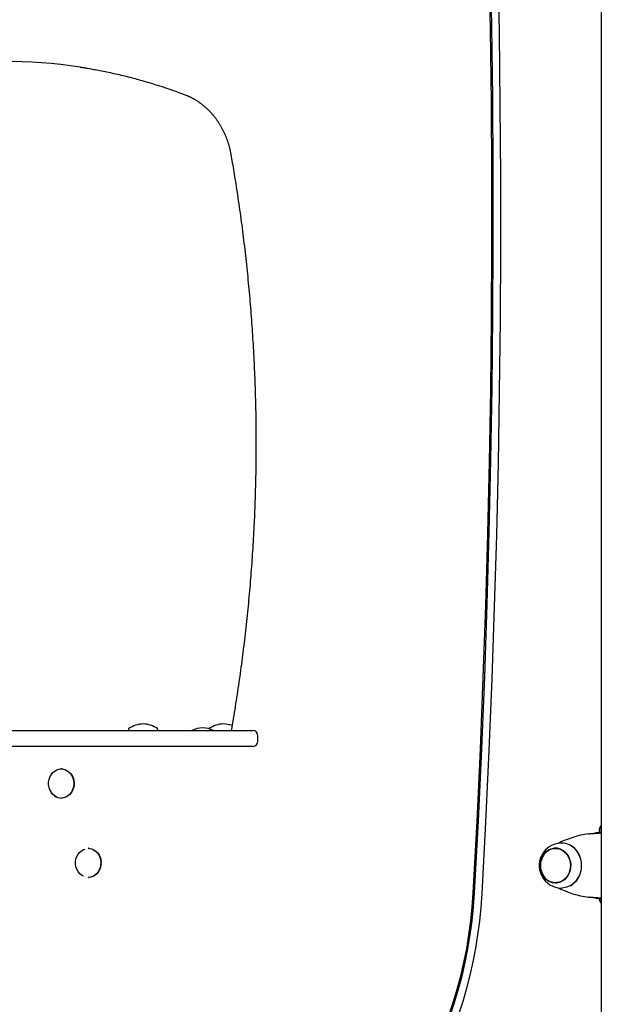
# Model space of a CAD drawing. Extents: x -8923 to 18059, y -4606 to 5167.
# Drawn here: x 1640 to 2079, y -3009 to -2265 of the extents above; entities that cross this region are included whole.
import ezdxf

# ---------------------------------------------------------------- set-up
doc = ezdxf.new("R2010")
doc.units = 0

msp = doc.modelspace()

# ---------------------------------------------------------------- linework, layer by layer
at = {"color": 7, "linetype": 'Continuous'}
for p, q in [((2079.27, 799.24), (2079.27, -3433.71)), ((1391.59, -2801.71), (1749.36, -2801.71)), ((1722.25, -2800.71), (1722.25, -2801.21)), ((1744.25, -2801.21), (1744.25, -2800.71)), ((1749.36, -2801.71), (1793.99, -2801.71)), ((1793.99, -2801.71), (1815.98, -2801.71)), ((1819.98, -2809.71), (1819.98, -2805.71)), ((1749.36, -2813.71), (1391.59, -2813.71)), ((1793.99, -2813.71), (1749.36, -2813.71)), ((1815.98, -2813.71), (1793.99, -2813.71)), ((1671.62, -2830.71), (1671.37, -2830.71)), ((1671.37, -2852.71), (1671.62, -2852.71)), ((2077.81, -2878.97), (2077.81, -2877.8)), ((2078.85, -2874.09), (2078.85, -2878.97)), ((2072.59, -2879.49), (2072.58, -2879.49)), ((2075.18, -2879.12), (2077.77, -2879.12)), ((2079.27, -2878.97), (2077.91, -2878.97)), ((1691.97, -2890.71), (1691.72, -2890.71)), ((2045.87, -2890.71), (2044.62, -2890.71)), ((1691.72, -2912.71), (1691.97, -2912.71)), ((2044.62, -2916.71), (2045.87, -2916.71)), ((2072.58, -2927.93), (2072.59, -2927.93)), ((2075.18, -2928.3), (2077.77, -2928.3)), ((2077.91, -2928.45), (2079.27, -2928.45)), ((2078.85, -2928.45), (2078.85, -2931.49))]:
    msp.add_line(p, q, dxfattribs=at)
for points in [[(1991.43, -2109.57), (1993.06, -2163.89), (1994.37, -2218.22), (1995.36, -2272.57), (1996.04, -2326.91), (1996.39, -2381.26), (1996.43, -2435.62), (1996.14, -2489.97), (1995.53, -2544.32), (1994.61, -2598.66), (1993.36, -2652.99), (1991.8, -2707.31), (1989.91, -2761.62), (1987.71, -2815.92), (1985.18, -2870.19), (1982.34, -2924.44)], [(1992.3, -2105.89), (1993.97, -2160.45), (1995.3, -2215.03), (1996.32, -2269.62), (1997.01, -2324.21), (1997.38, -2378.8), (1997.43, -2433.4), (1997.15, -2488), (1996.56, -2542.6), (1995.64, -2597.18), (1994.39, -2651.76), (1992.83, -2706.33), (1990.94, -2760.89), (1988.73, -2815.43), (1986.2, -2869.95), (1983.34, -2924.44)], [(1989.25, -2924.95), (1992.09, -2870.85), (1994.61, -2816.72), (1996.81, -2762.57), (1998.69, -2708.4), (2000.26, -2654.22), (2001.51, -2600.03), (2002.44, -2545.84), (2003.05, -2491.63), (2003.35, -2437.43), (2003.33, -2383.22), (2002.99, -2329.01), (2002.33, -2274.81), (2001.35, -2220.61), (2000.06, -2166.42), (1998.45, -2112.25)], [(1685.65, -2300.57), (1686.1, -2300.63), (1686.57, -2300.7), (1687.05, -2300.76), (1687.55, -2300.84), (1688.07, -2300.91), (1688.63, -2301), (1689.24, -2301.09), (1689.89, -2301.2), (1690.59, -2301.31), (1691.35, -2301.44), (1692.17, -2301.58), (1693.04, -2301.74), (1693.97, -2301.9), (1694.95, -2302.08), (1695.98, -2302.27), (1697.08, -2302.48), (1698.22, -2302.69), (1699.42, -2302.92), (1700.65, -2303.15), (1701.92, -2303.4), (1703.22, -2303.66), (1704.53, -2303.92), (1705.86, -2304.19), (1707.2, -2304.47), (1708.54, -2304.76), (1709.87, -2305.04), (1711.21, -2305.34), (1712.54, -2305.64), (1713.87, -2305.94), (1715.2, -2306.25), (1716.54, -2306.57), (1717.87, -2306.88), (1719.2, -2307.21), (1720.52, -2307.54), (1721.85, -2307.87), (1723.18, -2308.21), (1724.51, -2308.55), (1725.83, -2308.9), (1727.15, -2309.25), (1728.48, -2309.61), (1729.8, -2309.97), (1731.12, -2310.33), (1732.44, -2310.71), (1733.76, -2311.08), (1735.08, -2311.46), (1736.4, -2311.85), (1737.71, -2312.24), (1739.03, -2312.64), (1740.34, -2313.04), (1741.65, -2313.44), (1742.95, -2313.85), (1744.24, -2314.25), (1745.51, -2314.66), (1746.77, -2315.07), (1748.01, -2315.47), (1749.22, -2315.87), (1750.4, -2316.27), (1751.56, -2316.66), (1752.68, -2317.04), (1753.78, -2317.42), (1754.86, -2317.79), (1755.9, -2318.16), (1756.92, -2318.52), (1757.9, -2318.88), (1758.86, -2319.23), (1759.8, -2319.57), (1760.72, -2319.91), (1761.62, -2320.24), (1762.5, -2320.57), (1763.38, -2320.9), (1764.24, -2321.23), (1765.11, -2321.55)], [(1765.11, -2321.55), (1765.4, -2321.67), (1765.7, -2321.79), (1766, -2321.91), (1766.3, -2322.03), (1766.61, -2322.15), (1766.92, -2322.29), (1767.23, -2322.42), (1767.56, -2322.56), (1767.89, -2322.71), (1768.23, -2322.87), (1768.58, -2323.03), (1768.93, -2323.2), (1769.3, -2323.38), (1769.67, -2323.57), (1770.04, -2323.76), (1770.43, -2323.97), (1770.82, -2324.18), (1771.22, -2324.4), (1771.62, -2324.63), (1772.03, -2324.86), (1772.44, -2325.1), (1772.85, -2325.35), (1773.26, -2325.6), (1773.67, -2325.86), (1774.08, -2326.12), (1774.49, -2326.39), (1774.89, -2326.66), (1775.29, -2326.93), (1775.69, -2327.21), (1776.09, -2327.49), (1776.49, -2327.78), (1776.88, -2328.07), (1777.27, -2328.37), (1777.66, -2328.67), (1778.05, -2328.97), (1778.43, -2329.28), (1778.81, -2329.59), (1779.19, -2329.91), (1779.57, -2330.23), (1779.94, -2330.55), (1780.31, -2330.88), (1780.68, -2331.21), (1781.05, -2331.54), (1781.41, -2331.88), (1781.77, -2332.23), (1782.13, -2332.57), (1782.49, -2332.92), (1782.84, -2333.28), (1783.19, -2333.64), (1783.54, -2334), (1783.88, -2334.36), (1784.22, -2334.73), (1784.56, -2335.11), (1784.9, -2335.48), (1785.23, -2335.86), (1785.56, -2336.24), (1785.89, -2336.63), (1786.21, -2337.02), (1786.54, -2337.41), (1786.85, -2337.81), (1787.17, -2338.21), (1787.48, -2338.61), (1787.79, -2339.02), (1788.09, -2339.43), (1788.4, -2339.84), (1788.7, -2340.26), (1788.99, -2340.68), (1789.28, -2341.1), (1789.57, -2341.53), (1789.86, -2341.96), (1790.14, -2342.39), (1790.42, -2342.82), (1790.7, -2343.26), (1790.97, -2343.7), (1791.24, -2344.14), (1791.5, -2344.59), (1791.77, -2345.04), (1792.02, -2345.49), (1792.28, -2345.95), (1792.53, -2346.4), (1792.78, -2346.86), (1793.02, -2347.32), (1793.26, -2347.79), (1793.5, -2348.26), (1793.74, -2348.73), (1793.96, -2349.2), (1794.19, -2349.67), (1794.41, -2350.15), (1794.63, -2350.63), (1794.85, -2351.11), (1795.06, -2351.59), (1795.27, -2352.08), (1795.47, -2352.57), (1795.67, -2353.06), (1795.87, -2353.55), (1796.06, -2354.05), (1796.25, -2354.54), (1796.43, -2355.04), (1796.61, -2355.54), (1796.79, -2356.04), (1796.96, -2356.55), (1797.13, -2357.06), (1797.3, -2357.57), (1797.46, -2358.08), (1797.62, -2358.59), (1797.78, -2359.11), (1797.93, -2359.63), (1798.08, -2360.15), (1798.22, -2360.67), (1798.36, -2361.2), (1798.49, -2361.73), (1798.62, -2362.26), (1798.74, -2362.8), (1798.86, -2363.33), (1798.98, -2363.87), (1799.09, -2364.41), (1799.2, -2364.95), (1799.31, -2365.49), (1799.41, -2366.03), (1799.52, -2366.58)], [(1799.52, -2366.58), (1799.79, -2368.14), (1800.06, -2369.71), (1800.33, -2371.29), (1800.61, -2372.89), (1800.88, -2374.51), (1801.16, -2376.16), (1801.44, -2377.84), (1801.73, -2379.56), (1802.02, -2381.33), (1802.31, -2383.15), (1802.61, -2385.01), (1802.92, -2386.91), (1803.22, -2388.86), (1803.54, -2390.86), (1803.85, -2392.91), (1804.17, -2395), (1804.49, -2397.13), (1804.81, -2399.31), (1805.14, -2401.52), (1805.46, -2403.76), (1805.79, -2406.02), (1806.11, -2408.3), (1806.43, -2410.6), (1806.75, -2412.9), (1807.06, -2415.2), (1807.37, -2417.5), (1807.68, -2419.8), (1807.98, -2422.11), (1808.27, -2424.41), (1808.56, -2426.72), (1808.85, -2429.02), (1809.14, -2431.33), (1809.41, -2433.64), (1809.69, -2435.95), (1809.96, -2438.25), (1810.23, -2440.56), (1810.49, -2442.87), (1810.75, -2445.18), (1811, -2447.49), (1811.25, -2449.81), (1811.5, -2452.12), (1811.74, -2454.43), (1811.98, -2456.75), (1812.21, -2459.06), (1812.44, -2461.37), (1812.66, -2463.69), (1812.88, -2466.01), (1813.1, -2468.32), (1813.31, -2470.64), (1813.52, -2472.96), (1813.72, -2475.27), (1813.92, -2477.59), (1814.11, -2479.91), (1814.3, -2482.23), (1814.49, -2484.55), (1814.67, -2486.87), (1814.85, -2489.19), (1815.02, -2491.51), (1815.19, -2493.83), (1815.35, -2496.16), (1815.51, -2498.48), (1815.67, -2500.8), (1815.82, -2503.12), (1815.97, -2505.45), (1816.11, -2507.77), (1816.25, -2510.1), (1816.39, -2512.42), (1816.52, -2514.74), (1816.65, -2517.07), (1816.77, -2519.4), (1816.89, -2521.72), (1817, -2524.05), (1817.11, -2526.37), (1817.21, -2528.7), (1817.31, -2531.03), (1817.41, -2533.35), (1817.5, -2535.68), (1817.59, -2538.01), (1817.67, -2540.34), (1817.75, -2542.66), (1817.83, -2544.99), (1817.9, -2547.32), (1817.97, -2549.65), (1818.03, -2551.98), (1818.09, -2554.31), (1818.14, -2556.64), (1818.19, -2558.96), (1818.24, -2561.29), (1818.28, -2563.62), (1818.31, -2565.95), (1818.35, -2568.28), (1818.38, -2570.61), (1818.4, -2572.94), (1818.42, -2575.27), (1818.43, -2577.6), (1818.45, -2579.93), (1818.45, -2582.26), (1818.45, -2584.59), (1818.45, -2586.92), (1818.45, -2589.25), (1818.44, -2591.58), (1818.42, -2593.91), (1818.4, -2596.24), (1818.38, -2598.57), (1818.35, -2600.9), (1818.32, -2603.23), (1818.29, -2605.56), (1818.25, -2607.88), (1818.2, -2610.21), (1818.15, -2612.54), (1818.1, -2614.87), (1818.04, -2617.2), (1817.98, -2619.53), (1817.92, -2621.86), (1817.85, -2624.19), (1817.77, -2626.51), (1817.69, -2628.84), (1817.61, -2631.17), (1817.52, -2633.5), (1817.43, -2635.82), (1817.34, -2638.15), (1817.24, -2640.48), (1817.13, -2642.81), (1817.02, -2645.13), (1816.91, -2647.46), (1816.79, -2649.78), (1816.67, -2652.11), (1816.55, -2654.43), (1816.42, -2656.76), (1816.28, -2659.08), (1816.15, -2661.41), (1816, -2663.73), (1815.86, -2666.06), (1815.71, -2668.38), (1815.55, -2670.7), (1815.39, -2673.02), (1815.23, -2675.35), (1815.06, -2677.67), (1814.89, -2679.99), (1814.71, -2682.31), (1814.53, -2684.63), (1814.35, -2686.95), (1814.16, -2689.27), (1813.96, -2691.59), (1813.76, -2693.91), (1813.56, -2696.22), (1813.36, -2698.54), (1813.15, -2700.86), (1812.93, -2703.18), (1812.71, -2705.49), (1812.49, -2707.81), (1812.26, -2710.12), (1812.03, -2712.44), (1811.79, -2714.75), (1811.55, -2717.06), (1811.31, -2719.37), (1811.06, -2721.69), (1810.81, -2724), (1810.55, -2726.31), (1810.29, -2728.62), (1810.02, -2730.93), (1809.75, -2733.24), (1809.48, -2735.55), (1809.2, -2737.85), (1808.92, -2740.16), (1808.63, -2742.47), (1808.34, -2744.77), (1808.04, -2747.08), (1807.74, -2749.38), (1807.44, -2751.68), (1807.13, -2753.98), (1806.82, -2756.28), (1806.5, -2758.58), (1806.18, -2760.88), (1805.86, -2763.17), (1805.53, -2765.46), (1805.2, -2767.75), (1804.87, -2770.03), (1804.53, -2772.32), (1804.19, -2774.59), (1803.84, -2776.87), (1803.49, -2779.14), (1803.13, -2781.41), (1802.77, -2783.68), (1802.41, -2785.94), (1802.04, -2788.2), (1801.67, -2790.45), (1801.29, -2792.71), (1800.91, -2794.96), (1800.53, -2797.21), (1800.15, -2799.46), (1799.77, -2801.71)], [(1667.87, -2851.8), (1667.79, -2851.77), (1666.25, -2850.88), (1664.87, -2849.68), (1663.71, -2848.21), (1662.8, -2846.52), (1662.18, -2844.66), (1661.86, -2842.71), (1661.86, -2840.72), (1662.18, -2838.76), (1662.8, -2836.9), (1663.71, -2835.21), (1664.87, -2833.74), (1666.25, -2832.54), (1667.79, -2831.65), (1668.8, -2831.28)], [(1663.43, -2835.64), (1664.49, -2834.11), (1665.77, -2832.81), (1667.24, -2831.8), (1668.84, -2831.11), (1670.52, -2830.76), (1672.22, -2830.76), (1673.91, -2831.11), (1675.5, -2831.8), (1676.97, -2832.81), (1678.26, -2834.11), (1679.32, -2835.65), (1680.13, -2837.39), (1680.66, -2839.26), (1680.89, -2841.22), (1680.81, -2843.19), (1680.43, -2845.11), (1679.76, -2846.93), (1678.82, -2848.57), (1677.64, -2850), (1676.26, -2851.16), (1674.72, -2852.01), (1673.07, -2852.54), (1671.37, -2852.71)], [(1671.62, -2830.71), (1672.47, -2830.76), (1674.16, -2831.11), (1675.75, -2831.8), (1677.22, -2832.81), (1678.51, -2834.11), (1679.57, -2835.65), (1680.38, -2837.39), (1680.91, -2839.26), (1681.14, -2841.22), (1681.06, -2843.19), (1680.68, -2845.11), (1680.01, -2846.93), (1679.07, -2848.57), (1677.89, -2850), (1676.51, -2851.16), (1674.97, -2852.01), (1673.32, -2852.54), (1671.62, -2852.71)], [(2077.81, -2877.8), (2077.81, -2877.69), (2077.82, -2877.58), (2077.82, -2877.48), (2077.82, -2877.37), (2077.83, -2877.26), (2077.84, -2877.14), (2077.85, -2877.03), (2077.86, -2876.91), (2077.87, -2876.79), (2077.89, -2876.66), (2077.91, -2876.53), (2077.93, -2876.4), (2077.96, -2876.27), (2077.99, -2876.13), (2078.03, -2875.99), (2078.06, -2875.85), (2078.11, -2875.71), (2078.15, -2875.56), (2078.2, -2875.42), (2078.25, -2875.28), (2078.3, -2875.14), (2078.36, -2875), (2078.41, -2874.87), (2078.47, -2874.74), (2078.52, -2874.62), (2078.58, -2874.51), (2078.63, -2874.4), (2078.69, -2874.29), (2078.74, -2874.2), (2078.79, -2874.11), (2078.85, -2874.02), (2078.9, -2873.94), (2078.95, -2873.87), (2078.99, -2873.81), (2079.04, -2873.75), (2079.09, -2873.69), (2079.13, -2873.64), (2079.18, -2873.59), (2079.22, -2873.54), (2079.27, -2873.5)], [(2069.58, -2879.76), (2069.85, -2879.73), (2070.12, -2879.71), (2070.4, -2879.68), (2070.67, -2879.65), (2070.95, -2879.63), (2071.22, -2879.6), (2071.51, -2879.58), (2071.79, -2879.55), (2072.08, -2879.53), (2072.37, -2879.51), (2072.66, -2879.48), (2072.96, -2879.46), (2073.25, -2879.44), (2073.54, -2879.42), (2073.84, -2879.4), (2074.13, -2879.38), (2074.41, -2879.36), (2074.69, -2879.34), (2075.5, -2879.28), (2075.75, -2879.27), (2076, -2879.25), (2076.23, -2879.23), (2076.45, -2879.22), (2076.66, -2879.2), (2076.86, -2879.19), (2077.05, -2879.18), (2077.24, -2879.16), (2077.42, -2879.15), (2077.77, -2879.12)], [(2072.57, -2879.5), (2072.8, -2879.46), (2072.92, -2879.44), (2073.03, -2879.43), (2073.15, -2879.41), (2073.26, -2879.39), (2073.38, -2879.37), (2073.5, -2879.36), (2073.62, -2879.34), (2073.74, -2879.32), (2073.86, -2879.31), (2074.2, -2879.26), (2074.32, -2879.25), (2074.42, -2879.23), (2074.53, -2879.22), (2074.63, -2879.2), (2074.72, -2879.19), (2074.82, -2879.18), (2074.91, -2879.16), (2075, -2879.15), (2075.18, -2879.12)], [(2077.77, -2879.12), (2079.12, -2879.01), (2079.27, -2879)], [(1688.22, -2911.8), (1688.14, -2911.77), (1686.6, -2910.88), (1685.22, -2909.68), (1684.06, -2908.21), (1683.16, -2906.52), (1682.53, -2904.66), (1682.22, -2902.71), (1682.22, -2900.72), (1682.53, -2898.76), (1683.16, -2896.9), (1684.06, -2895.21), (1685.22, -2893.74), (1686.6, -2892.54), (1688.14, -2891.65), (1689.16, -2891.28)], [(1691.72, -2890.71), (1692.58, -2890.76), (1694.26, -2891.11), (1695.86, -2891.8), (1697.32, -2892.81), (1698.61, -2894.11), (1699.67, -2895.65), (1700.48, -2897.39), (1701.01, -2899.26), (1701.24, -2901.22), (1701.16, -2903.19), (1700.78, -2905.11), (1700.11, -2906.93), (1699.17, -2908.57), (1697.99, -2910), (1696.61, -2911.16), (1695.07, -2912.01), (1693.42, -2912.54), (1691.72, -2912.71)], [(1691.97, -2890.71), (1692.83, -2890.76), (1694.51, -2891.11), (1696.11, -2891.8), (1697.57, -2892.81), (1698.86, -2894.11), (1699.92, -2895.65), (1700.73, -2897.39), (1701.26, -2899.26), (1701.49, -2901.22), (1701.41, -2903.19), (1701.03, -2905.11), (1700.36, -2906.93), (1699.42, -2908.57), (1698.24, -2910), (1696.86, -2911.16), (1695.32, -2912.01), (1693.67, -2912.54), (1691.97, -2912.71)], [(2036.09, -2895.24), (2036.83, -2894.33), (2038.28, -2892.98), (2039.89, -2891.92), (2041.64, -2891.18), (2043.47, -2890.78), (2045.33, -2890.74), (2047.16, -2891.05), (2048.94, -2891.7), (2050.59, -2892.69), (2052.08, -2893.97), (2053.37, -2895.52), (2054.41, -2897.29), (2055.19, -2899.24), (2055.69, -2901.31), (2055.88, -2903.45), (2055.76, -2905.59), (2055.34, -2907.68), (2054.63, -2909.67), (2053.65, -2911.49), (2052.41, -2913.1), (2050.97, -2914.45), (2049.35, -2915.51), (2047.61, -2916.25), (2045.78, -2916.64), (2043.92, -2916.69), (2042.08, -2916.38), (2040.31, -2915.72)], [(2045.87, -2890.71), (2046.58, -2890.74), (2047.62, -2890.87)], [(2058.8, -2890.65), (2060.34, -2892.38), (2061.66, -2894.34), (2062.71, -2896.51), (2063.47, -2898.82), (2063.94, -2901.25), (2064.1, -2903.72), (2063.94, -2906.2), (2063.47, -2908.62), (2062.7, -2910.94), (2061.65, -2913.1), (2060.33, -2915.06), (2058.78, -2916.79), (2057.04, -2918.23), (2055.12, -2919.36), (2053.09, -2920.16), (2050.97, -2920.61), (2049.37, -2920.71)], [(2059.16, -2890.84), (2057.44, -2889.42), (2055.95, -2888.5)], [(2055.95, -2918.92), (2057.42, -2918.02), (2059.15, -2916.59), (2060.67, -2914.9), (2061.97, -2912.96), (2063, -2910.83), (2063.76, -2908.55), (2064.22, -2906.16), (2064.38, -2903.72), (2064.23, -2901.28), (2063.77, -2898.9), (2063.01, -2896.61), (2061.98, -2894.48), (2060.68, -2892.54), (2059.16, -2890.84)], [(2045.13, -2917), (2043.37, -2916.75), (2042.24, -2916.42)], [(2047.62, -2916.56), (2047.03, -2916.64), (2045.87, -2916.71)], [(1982.34, -2924.44), (1981.59, -2935.04), (1980.5, -2945.6), (1979.08, -2956.11), (1977.34, -2966.55), (1975.27, -2976.91), (1972.87, -2987.18), (1970.15, -2997.34), (1967.12, -3007.38), (1963.77, -3017.29), (1960.12, -3027.05), (1956.16, -3036.65), (1951.9, -3046.08), (1947.35, -3055.33), (1942.51, -3064.38), (1937.39, -3073.22), (1932, -3081.84), (1926.34, -3090.22), (1920.42, -3098.37), (1914.25, -3106.26), (1907.83, -3113.89)], [(1983.34, -2924.44), (1982.59, -2935.04), (1981.5, -2945.6), (1980.08, -2956.11), (1978.34, -2966.55), (1976.27, -2976.91), (1973.87, -2987.18), (1971.15, -2997.34), (1968.12, -3007.38), (1964.77, -3017.29), (1961.12, -3027.05), (1957.16, -3036.65), (1952.9, -3046.08), (1948.35, -3055.33), (1943.51, -3064.38), (1938.39, -3073.22), (1933, -3081.84), (1927.34, -3090.22), (1921.42, -3098.37), (1915.25, -3106.26), (1908.83, -3113.89)], [(1912.71, -3119.57), (1919, -3112.11), (1925.05, -3104.41), (1930.87, -3096.47), (1936.45, -3088.3), (1941.79, -3079.91), (1946.87, -3071.32), (1951.68, -3062.53), (1956.24, -3053.55), (1960.52, -3044.4), (1964.53, -3035.08), (1968.25, -3025.6), (1971.69, -3015.99), (1974.84, -3006.24), (1977.7, -2996.37), (1980.26, -2986.4), (1982.52, -2976.33), (1984.48, -2966.17), (1986.14, -2955.95), (1987.49, -2945.66), (1988.53, -2935.32), (1989.25, -2924.95)], [(2077.77, -2928.3), (2077.42, -2928.28), (2077.24, -2928.26), (2077.05, -2928.25), (2076.86, -2928.24), (2076.66, -2928.22), (2076.45, -2928.21), (2076.23, -2928.19), (2076, -2928.17), (2075.75, -2928.16), (2075.5, -2928.14), (2074.97, -2928.1), (2074.69, -2928.09), (2074.41, -2928.07), (2074.13, -2928.05), (2073.84, -2928.03), (2073.54, -2928.01), (2073.25, -2927.98), (2072.96, -2927.96), (2072.66, -2927.94), (2072.37, -2927.92), (2072.08, -2927.9), (2071.79, -2927.87), (2071.51, -2927.85), (2071.22, -2927.82), (2070.95, -2927.8), (2070.67, -2927.77), (2070.4, -2927.74), (2070.12, -2927.72), (2069.85, -2927.69), (2069.58, -2927.66)], [(2075.18, -2928.3), (2075, -2928.28), (2074.91, -2928.26), (2074.82, -2928.25), (2074.72, -2928.24), (2074.63, -2928.22), (2074.53, -2928.21), (2074.42, -2928.19), (2074.32, -2928.18), (2074.2, -2928.16), (2073.86, -2928.12), (2073.74, -2928.1), (2073.62, -2928.08), (2073.5, -2928.07), (2073.38, -2928.05), (2073.26, -2928.03), (2073.15, -2928.02), (2073.03, -2928), (2072.92, -2927.98), (2072.8, -2927.96), (2072.57, -2927.93)], [(2079.27, -2928.42), (2079.12, -2928.41), (2077.77, -2928.3)], [(2079.27, -2932.11), (2079.23, -2932.07), (2079.19, -2932.02), (2079.14, -2931.98), (2079.1, -2931.93), (2079.06, -2931.88), (2079.02, -2931.83), (2078.97, -2931.77), (2078.92, -2931.7), (2078.87, -2931.63), (2078.82, -2931.55), (2078.77, -2931.46), (2078.72, -2931.36), (2078.66, -2931.26), (2078.61, -2931.15), (2078.55, -2931.04), (2078.5, -2930.91), (2078.44, -2930.78), (2078.38, -2930.65), (2078.33, -2930.51), (2078.27, -2930.37), (2078.22, -2930.23), (2078.17, -2930.09), (2078.13, -2929.95), (2078.08, -2929.82), (2078.04, -2929.69), (2078.01, -2929.56), (2077.98, -2929.44), (2077.95, -2929.32), (2077.93, -2929.21), (2077.91, -2929.11), (2077.89, -2929.01), (2077.88, -2928.92), (2077.87, -2928.83), (2077.86, -2928.75), (2077.85, -2928.67), (2077.85, -2928.6), (2077.84, -2928.53), (2077.84, -2928.46), (2077.83, -2928.4), (2077.83, -2928.34)]]:
    msp.add_lwpolyline(points, dxfattribs=at)
msp.add_lwpolyline([(2052, -2893.49), (2053.35, -2895.04), (2054.47, -2896.81), (2055.32, -2898.78), (2055.88, -2900.88), (2056.13, -2903.06), (2056.06, -2905.25), (2055.69, -2907.4), (2055.01, -2909.46), (2054.05, -2911.35), (2052.83, -2913.04), (2051.39, -2914.47), (2049.77, -2915.61), (2048, -2916.43), (2046.14, -2916.9), (2044.24, -2917.01), (2042.35, -2916.75), (2040.52, -2916.14), (2038.81, -2915.19), (2037.25, -2913.93), (2035.89, -2912.39), (2034.78, -2910.61), (2033.93, -2908.65), (2033.37, -2906.55), (2033.12, -2904.37), (2033.18, -2902.17), (2033.56, -2900.02), (2034.23, -2897.97), (2035.2, -2896.07), (2036.41, -2894.38), (2037.85, -2892.95), (2039.48, -2891.81), (2041.25, -2891), (2043.11, -2890.53), (2045.01, -2890.42), (2046.9, -2890.67), (2048.72, -2891.28), (2050.44, -2892.23)], close=True, dxfattribs=at)
for centre, radius, start, end in [((1629.52, -2672.09), 375.75, 81.38674, 99.31385), ((1722.75, -2800.71), 0.5, 124.92021, 180), ((1722.75, -2801.21), 0.5, 180, 270), ((1733.92, -2816.7), 20, 91.89823, 124.92021), ((1732.59, -2816.7), 20, 55.07979, 88.10177), ((1743.75, -2801.21), 0.5, 270, 0), ((1743.75, -2800.71), 0.5, 0, 55.07979), ((1778.88, -2819.7), 20, 91.89823, 115.91397), ((1777.56, -2819.7), 20, 64.08603, 88.10177), ((1783.38, -2800.71), 0.5, 124.92021, 147.37429), ((1794.54, -2816.7), 20, 91.89823, 124.92021), ((1793.21, -2816.7), 20, 68.92142, 88.10177), ((1815.98, -2805.71), 4, 0, 90), ((1815.98, -2809.71), 4, 270, 0), ((1671.83, -2843.07), 9.66, 203.13598, 267.25948), ((2080.95, -2956.72), 77.79, 98.40423, 116.25511), ((2077.91, -2904.05), 25.08, 90.00272, 96.25896), ((2048.28, -2903.71), 15.95, 135.97321, 224.53906), ((2049.37, -2903.71), 17, 89.99997, 144.18709), ((2045.67, -2900.58), 10.17, 93.00625, 109.72912), ((2049.22, -2900.33), 13.62, 45.29369, 89.33595), ((2049.37, -2903.71), 17, 144.18709, 270.00003), ((2047.47, -2903.71), 14.19, 143.32847, 216.67153), ((2045.37, -2905.38), 11.51, 216.24726, 243.93557), ((2080.95, -2850.71), 77.79, 243.74489, 261.59577), ((2077.91, -2903.38), 25.08, 263.74104, 269.99728)]:
    msp.add_arc(centre, radius, start, end, dxfattribs=at)

doc.saveas('drawing.dxf')
